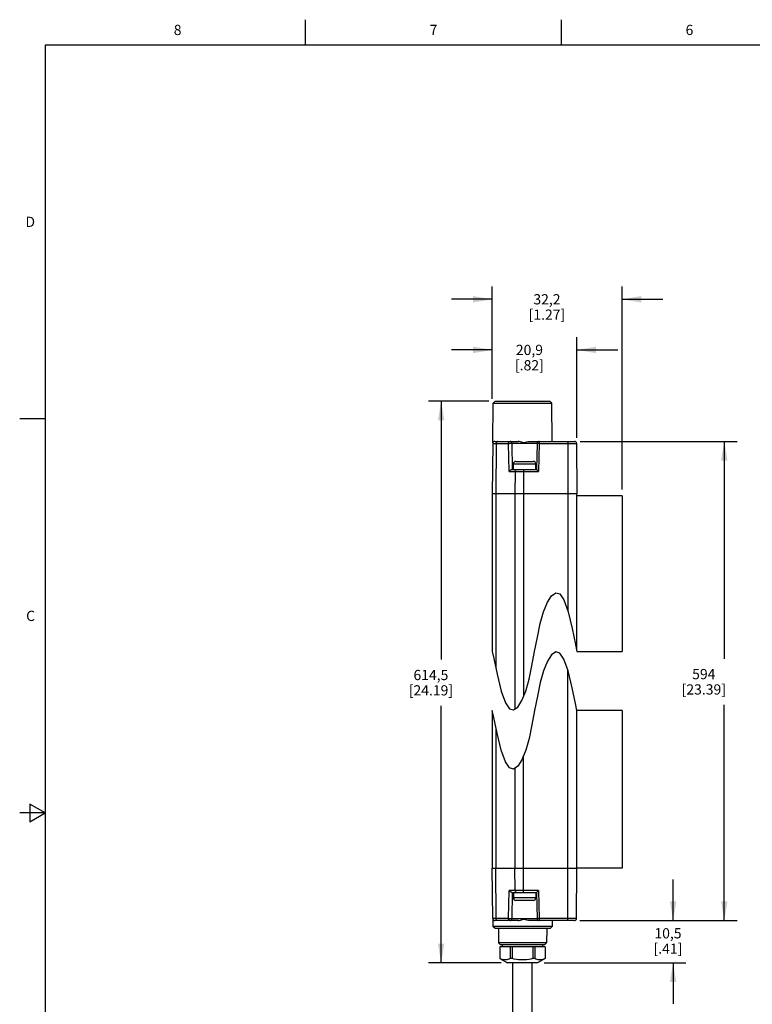
# Model space of a CAD drawing. Units: inches. Extents: x 0.7 to 21.3, y 0.5 to 16.
# Drawn here: x 0.7 to 7.9, y 6.4 to 16 of the extents above; entities that cross this region are included whole.
import ezdxf

# ---------------------------------------------------------------- set-up
doc = ezdxf.new("R2010")
doc.units = ezdxf.units.IN
doc.header["$LTSCALE"] = 1.21
doc.header["$MEASUREMENT"] = 0
doc.layers.get('0').update_dxf_attribs({"linetype": 'CONTINUOUS'})
for name, color, linetype in [('02___PRT_ALL_AXES', 7, 'CONTINUOUS'), ('AXIS', 7, 'CONTINUOUS'), ('SCHEME_DIMS', 7, 'CONTINUOUS')]:
    doc.layers.add(name, color=color, linetype=linetype)
doc.styles.add('TEXTSTYLE_2', font='txt', dxfattribs={"width": 0.8})
doc.dimstyles.new('DIMSTYLE_1', dxfattribs={"dimtxt": 0.1, "dimasz": 0.1875, "dimexe": 0.18, "dimexo": 0.0625, "dimgap": 0.09, "dimtad": 0, "dimtih": 1, "dimtoh": 1, "dimdec": 1, "dimzin": 4, "dimdsep": 46, "dimtxsty": 'STANDARD', "dimblk": '_FILLED', "dimblk1": '_FILLED', "dimblk2": '_FILLED', "dimcen": 0.09, "dimadec": 0, "dimazin": 0, "dimtp": 0.1, "dimtm": 0.1, "dimtfac": 1, "dimtdec": 1, "dimtofl": 0, "dimtmove": 0, "dimatfit": 3, "dimldrblk": '_FILLED', "dimfxl": 1, "dimtolj": 1, "dimtzin": 4, "dimarcsym": 0})

# ---------------------------------------------------------------- blocks, each defined once
blk = doc.blocks.new('_FILLED')
at = {"color": 0, "linetype": 'BYBLOCK'}
blk.add_solid([(0, 0), (-1, 0.167), (-1, -0.167)], dxfattribs=at)
blk = doc.blocks.new('*D7')
at = {"layer": 'SCHEME_DIMS', "color": 2, "linetype": 'CONTINUOUS'}
for p, q in [((5.3313, 12.2949), (5.3313, 12.8986)), ((6.1559, 11.915), (6.1559, 12.8986)), ((5.3313, 12.7736), (4.9313, 12.7736)), ((6.1559, 12.7736), (6.5559, 12.7736))]:
    blk.add_line(p, q, dxfattribs=at)
at = {"layer": 'SCHEME_DIMS', "color": 2, "linetype": 'CONTINUOUS', "xscale": 0.1875, "yscale": 0.1875, "zscale": 0.1875}
blk.add_blockref('_FILLED', (5.3313, 12.7736), dxfattribs=at)
at = {"layer": 'SCHEME_DIMS', "color": 2, "linetype": 'CONTINUOUS', "xscale": 0.1875, "yscale": 0.1875, "zscale": 0.1875, "rotation": 180}
blk.add_blockref('_FILLED', (6.1559, 12.7736), dxfattribs=at)
at = {"layer": 'SCHEME_DIMS', "color": 2, "linetype": 'CONTINUOUS', "insert": (5.6936, 12.8236), "char_height": 0.1, "width": 0.5, "attachment_point": 2, "line_spacing_factor": 0.9}
blk.add_mtext('20,9\\P[.82]', dxfattribs=at)
blk = doc.blocks.new('*D8')
at = {"layer": 'SCHEME_DIMS', "color": 2, "linetype": 'CONTINUOUS'}
for p, q in [((5.2978, 12.2736), (4.7063, 12.2736)), ((4.8313, 12.2736), (4.8313, 9.7475)), ((4.8313, 6.7849), (4.8313, 9.2975)), ((5.4164, 6.7849), (4.7063, 6.7849))]:
    blk.add_line(p, q, dxfattribs=at)
at = {"layer": 'SCHEME_DIMS', "color": 2, "linetype": 'CONTINUOUS', "xscale": 0.1875, "yscale": 0.1875, "zscale": 0.1875}
for p, rotation in [((4.8313, 12.2736), 90), ((4.8313, 6.7849), 270)]:
    blk.add_blockref('_FILLED', p, dxfattribs=dict(at, rotation=rotation))
at = {"layer": 'SCHEME_DIMS', "color": 2, "linetype": 'CONTINUOUS', "insert": (4.7313, 9.6475), "char_height": 0.1, "width": 0.7, "attachment_point": 2, "line_spacing_factor": 0.9}
blk.add_mtext('614,5\\P[24.19]', dxfattribs=at)
blk = doc.blocks.new('*D9')
at = {"layer": 'SCHEME_DIMS', "color": 2, "linetype": 'CONTINUOUS'}
for p, q in [((7.0973, 7.1983), (7.0973, 7.5983)), ((6.1861, 7.1983), (7.2223, 7.1983)), ((5.8367, 6.7849), (7.2223, 6.7849)), ((7.0973, 6.7849), (7.0973, 6.3849))]:
    blk.add_line(p, q, dxfattribs=at)
at = {"layer": 'SCHEME_DIMS', "color": 2, "linetype": 'CONTINUOUS', "xscale": 0.1875, "yscale": 0.1875, "zscale": 0.1875}
for p, rotation in [((7.0973, 7.1983), 270), ((7.0973, 6.7849), 90)]:
    blk.add_blockref('_FILLED', p, dxfattribs=dict(at, rotation=rotation))
at = {"layer": 'SCHEME_DIMS', "color": 2, "linetype": 'CONTINUOUS', "insert": (7.0473, 7.1239), "char_height": 0.1, "width": 0.5, "attachment_point": 2, "line_spacing_factor": 0.9}
blk.add_mtext('10,5\\P[.41]', dxfattribs=at)
blk = doc.blocks.new('*D10')
at = {"layer": 'SCHEME_DIMS', "color": 2, "linetype": 'CONTINUOUS'}
for p, q in [((6.1899, 11.8799), (7.7223, 11.8799)), ((7.5973, 11.8799), (7.5973, 9.7563)), ((7.5973, 7.1983), (7.5973, 9.3063)), ((6.1892, 7.1983), (7.7223, 7.1983))]:
    blk.add_line(p, q, dxfattribs=at)
at = {"layer": 'SCHEME_DIMS', "color": 2, "linetype": 'CONTINUOUS', "xscale": 0.1875, "yscale": 0.1875, "zscale": 0.1875}
for p, rotation in [((7.5973, 11.8799), 90), ((7.5973, 7.1983), 270)]:
    blk.add_blockref('_FILLED', p, dxfattribs=dict(at, rotation=rotation))
at = {"layer": 'SCHEME_DIMS', "color": 2, "linetype": 'CONTINUOUS', "insert": (7.3973, 9.6563), "char_height": 0.1, "width": 0.7, "attachment_point": 2, "line_spacing_factor": 0.9}
blk.add_mtext('594\\P[23.39]', dxfattribs=at)
blk = doc.blocks.new('*D11')
at = {"layer": 'SCHEME_DIMS', "color": 2, "linetype": 'CONTINUOUS'}
for p, q in [((5.3313, 12.2973), (5.3313, 13.3932)), ((6.5984, 11.4109), (6.5984, 13.3932)), ((5.3313, 13.2682), (4.9313, 13.2682)), ((6.5984, 13.2682), (6.9984, 13.2682))]:
    blk.add_line(p, q, dxfattribs=at)
at = {"layer": 'SCHEME_DIMS', "color": 2, "linetype": 'CONTINUOUS', "xscale": 0.1875, "yscale": 0.1875, "zscale": 0.1875}
blk.add_blockref('_FILLED', (5.3313, 13.2682), dxfattribs=at)
at = {"layer": 'SCHEME_DIMS', "color": 2, "linetype": 'CONTINUOUS', "xscale": 0.1875, "yscale": 0.1875, "zscale": 0.1875, "rotation": 180}
blk.add_blockref('_FILLED', (6.5984, 13.2682), dxfattribs=at)
at = {"layer": 'SCHEME_DIMS', "color": 2, "linetype": 'CONTINUOUS', "insert": (5.8648, 13.3182), "char_height": 0.1, "width": 0.6, "attachment_point": 2, "line_spacing_factor": 0.9}
blk.add_mtext('32,2\\P[1.27]', dxfattribs=at)

msp = doc.modelspace()

# ---------------------------------------------------------------- linework, layer by layer
at = {"color": 2, "linetype": 'CONTINUOUS'}
for p, q in [((3.507, 15.75), (3.507, 16)), ((6.007, 15.75), (6.007, 16)), ((0.964, 15.75), (0.964, 0.75)), ((21.05, 15.75), (0.964, 15.75)), ((0.964, 12.1), (0.714, 12.1)), ((0.814, 8.3366), (0.814, 8.1634)), ((0.964, 8.25), (0.814, 8.3366)), ((0.964, 8.25), (0.714, 8.25)), ((0.814, 8.1634), (0.964, 8.25))]:
    msp.add_line(p, q, dxfattribs=at)
at = {"color": 7, "linetype": 'CONTINUOUS'}
for p, q in [((5.3371, 11.8678), (5.3404, 12.2539)), ((5.3603, 12.2736), (5.3404, 12.2539)), ((5.3404, 12.2539), (5.9127, 12.2539)), ((5.3603, 12.2736), (5.8928, 12.2736)), ((5.8928, 12.2736), (5.9127, 12.2539)), ((5.9159, 11.8799), (5.9127, 12.2539)), ((5.3356, 11.8604), (5.3313, 11.3681)), ((5.3553, 11.8799), (5.5828, 11.8799)), ((5.5281, 11.6043), (5.5237, 11.8606)), ((5.6973, 11.8799), (6.1341, 11.8799)), ((5.7688, 11.8606), (5.7643, 11.6043)), ((6.1537, 11.8604), (6.158, 11.3681)), ((5.5367, 11.6043), (5.5367, 11.6593)), ((5.5617, 11.6843), (5.7307, 11.6843)), ((5.7557, 11.6043), (5.7557, 11.6593)), ((5.5222, 11.6043), (5.7643, 11.6043)), ((5.3313, 11.3681), (5.3313, 9.8279)), ((6.158, 11.3681), (5.3313, 11.3681)), ((6.1561, 9.8381), (6.1561, 11.3681)), ((5.91, 10.3715), (5.9514, 10.4004)), ((5.9514, 10.4004), (5.9912, 10.3895)), ((5.8317, 10.216), (5.8693, 10.3083)), ((5.8693, 10.3083), (5.91, 10.3715)), ((5.9912, 10.3895), (6.0305, 10.3309)), ((6.0305, 10.3309), (6.071, 10.216)), ((5.7994, 10.1001), (5.8317, 10.216)), ((6.071, 10.216), (6.1122, 10.0504)), ((5.771, 9.968), (5.7994, 10.1001)), ((6.1122, 10.0504), (6.1449, 9.8958)), ((5.7447, 9.8279), (5.771, 9.968)), ((5.3313, 9.8279), (5.3446, 9.7597)), ((5.7183, 9.6878), (5.7447, 9.8279)), ((5.9514, 9.823), (5.91, 9.7941)), ((5.9912, 9.8121), (5.9514, 9.823)), ((6.1449, 9.8958), (6.158, 9.8279)), ((6.158, 9.8279), (6.5984, 9.8279)), ((5.3446, 9.7597), (5.3773, 9.6052)), ((5.8693, 9.731), (5.8317, 9.6387)), ((5.91, 9.7941), (5.8693, 9.731)), ((6.0305, 9.7535), (5.9912, 9.8121)), ((6.071, 9.6387), (6.0305, 9.7535)), ((5.6899, 9.5558), (5.7183, 9.6878)), ((5.8317, 9.6387), (5.7994, 9.5227)), ((6.1122, 9.473), (6.071, 9.6387)), ((5.3773, 9.6052), (5.4183, 9.4398)), ((5.6576, 9.4398), (5.6899, 9.5558)), ((5.4183, 9.4398), (5.4588, 9.325)), ((5.6201, 9.3475), (5.6576, 9.4398)), ((5.7994, 9.5227), (5.771, 9.3906)), ((6.1449, 9.3184), (6.1122, 9.473)), ((5.5793, 9.2844), (5.6201, 9.3475)), ((5.771, 9.3906), (5.7447, 9.2505)), ((5.3313, 9.2505), (5.3313, 7.7101)), ((5.3446, 9.1823), (5.3313, 9.2505)), ((5.4588, 9.325), (5.4981, 9.2664)), ((5.4981, 9.2664), (5.538, 9.2555)), ((5.538, 9.2555), (5.5793, 9.2844)), ((5.7447, 9.2505), (5.7183, 9.1104)), ((6.158, 9.2505), (6.1449, 9.3184)), ((6.1561, 7.7101), (6.1561, 9.2607)), ((6.5984, 9.2505), (6.158, 9.2505)), ((5.3773, 9.0278), (5.3446, 9.1823)), ((5.7183, 9.1104), (5.6899, 8.9784)), ((5.4183, 8.8624), (5.3773, 9.0278)), ((5.6899, 8.9784), (5.6576, 8.8624)), ((5.4588, 8.7477), (5.4183, 8.8624)), ((5.6576, 8.8624), (5.6201, 8.7701)), ((5.6201, 8.7701), (5.5793, 8.707)), ((5.4981, 8.689), (5.4588, 8.7477)), ((5.538, 8.6781), (5.4981, 8.689)), ((5.5793, 8.707), (5.538, 8.6781)), ((5.3356, 7.2178), (5.3313, 7.7101)), ((5.3313, 7.7101), (6.158, 7.7101)), ((6.1537, 7.2178), (6.158, 7.7101)), ((5.5222, 7.4739), (5.7643, 7.4739)), ((5.5237, 7.2176), (5.5281, 7.4739)), ((5.5367, 7.4739), (5.5367, 7.4189)), ((5.7557, 7.4739), (5.7557, 7.4189)), ((5.7643, 7.4739), (5.7688, 7.2176)), ((5.7307, 7.3939), (5.5617, 7.3939)), ((5.3371, 7.2104), (5.3377, 7.1392)), ((5.3576, 7.1195), (5.3377, 7.1392)), ((5.9154, 7.1392), (5.3377, 7.1392)), ((5.5828, 7.1983), (5.3553, 7.1983)), ((5.8955, 7.1195), (5.3576, 7.1195)), ((5.3903, 7.1195), (5.3915, 6.9817)), ((6.1341, 7.1983), (5.6973, 7.1983)), ((5.8628, 7.1195), (5.8616, 6.9817)), ((5.8955, 7.1195), (5.9154, 7.1392)), ((5.9159, 7.1983), (5.9154, 7.1392)), ((5.4114, 6.962), (5.3915, 6.9817)), ((5.8616, 6.9817), (5.3915, 6.9817)), ((5.4053, 6.9424), (5.4053, 6.8275)), ((5.8417, 6.962), (5.4114, 6.962)), ((5.4297, 6.9424), (5.4297, 6.962)), ((5.5068, 6.9424), (5.5068, 6.8275)), ((5.5251, 6.9424), (5.5251, 6.8275)), ((5.728, 6.9424), (5.728, 6.8275)), ((5.7463, 6.9424), (5.7463, 6.8275)), ((5.8234, 6.9424), (5.8234, 6.962)), ((5.8417, 6.962), (5.8616, 6.9817)), ((5.8478, 6.9424), (5.8478, 6.8275)), ((5.4051, 6.8275), (5.4789, 6.7849)), ((5.4053, 6.8275), (5.4051, 6.8275)), ((5.7742, 6.7849), (5.4789, 6.7849)), ((5.5251, 6.8275), (5.5068, 6.8275)), ((5.7463, 6.8275), (5.728, 6.8275)), ((5.8478, 6.8274), (5.7742, 6.7849)), ((5.848, 6.8275), (5.8478, 6.8275))]:
    msp.add_line(p, q, dxfattribs=at)
at = {"color": 9, "linetype": 'CONTINUOUS'}
for p, q in [((5.3356, 11.8604), (5.4901, 11.8604)), ((5.3689, 11.8604), (5.3659, 11.3681)), ((5.4949, 11.5848), (5.4901, 11.8604)), ((5.7688, 11.8606), (5.5237, 11.8606)), ((5.7885, 11.8604), (5.7837, 11.5848)), ((5.7885, 11.8799), (5.7885, 11.8604)), ((5.7885, 11.8604), (6.1537, 11.8604)), ((6.0695, 11.8799), (6.0695, 10.2204)), ((5.5367, 11.6593), (5.7557, 11.6593)), ((5.4949, 11.5848), (5.7837, 11.5848)), ((5.5539, 11.5848), (5.5526, 11.3681)), ((5.6361, 11.6043), (5.6361, 9.3869)), ((5.3659, 11.3681), (5.3659, 9.6593)), ((5.5526, 11.3681), (5.5526, 9.2657)), ((6.1559, 9.8391), (6.1559, 11.3681)), ((6.0695, 7.1983), (6.0695, 9.643)), ((6.1559, 7.7101), (6.1559, 9.2617)), ((5.3659, 9.0819), (5.3659, 7.7101)), ((5.6361, 7.4739), (5.6361, 8.8095)), ((5.5526, 8.6883), (5.5526, 7.7101)), ((5.3689, 7.2178), (5.3659, 7.7101)), ((5.5539, 7.4934), (5.5526, 7.7101)), ((5.4901, 7.2178), (5.4949, 7.4934)), ((5.7837, 7.4934), (5.4949, 7.4934)), ((5.7557, 7.4189), (5.5367, 7.4189)), ((5.7837, 7.4934), (5.7885, 7.2178)), ((5.4901, 7.2178), (5.3356, 7.2178)), ((5.5237, 7.2176), (5.7688, 7.2176)), ((5.7885, 7.2178), (5.7885, 7.1983)), ((6.1537, 7.2178), (5.7885, 7.2178))]:
    msp.add_line(p, q, dxfattribs=at)
for points in [[(5.3828, 11.8799), (5.3785, 11.879), (5.3747, 11.8762), (5.3716, 11.8719), (5.3696, 11.8665), (5.3689, 11.8604)], [(5.4901, 11.8604), (5.4908, 11.8665), (5.4927, 11.8719), (5.4958, 11.8762), (5.4997, 11.879), (5.504, 11.8799)], [(5.4901, 11.8604), (5.4946, 11.8606), (5.5, 11.8608), (5.5058, 11.8609), (5.5114, 11.8609), (5.5164, 11.8609), (5.5203, 11.8609), (5.5228, 11.8607), (5.5237, 11.8606)], [(5.7885, 11.8604), (5.7825, 11.8605), (5.777, 11.8606), (5.7726, 11.8606), (5.7698, 11.8606), (5.7688, 11.8606)], [(5.5678, 11.6043), (5.5636, 11.6034), (5.5597, 11.6006), (5.5566, 11.5963), (5.5546, 11.5909), (5.5539, 11.5848)], [(5.5678, 7.4739), (5.5636, 7.4748), (5.5597, 7.4776), (5.5566, 7.4819), (5.5546, 7.4873), (5.5539, 7.4934)], [(5.3828, 7.1983), (5.3785, 7.1992), (5.3747, 7.202), (5.3716, 7.2063), (5.3696, 7.2117), (5.3689, 7.2178)], [(5.504, 7.1983), (5.4997, 7.1992), (5.4958, 7.202), (5.4927, 7.2063), (5.4908, 7.2117), (5.4901, 7.2178)], [(5.4901, 7.2178), (5.4946, 7.2176), (5.5, 7.2174), (5.5058, 7.2173), (5.5114, 7.2173), (5.5164, 7.2173), (5.5203, 7.2173), (5.5228, 7.2175), (5.5237, 7.2176)], [(5.7885, 7.2178), (5.7825, 7.2177), (5.777, 7.2176), (5.7726, 7.2176), (5.7698, 7.2176), (5.7688, 7.2176)]]:
    msp.add_lwpolyline(points, dxfattribs=at)
at = {"color": 7, "linetype": 'CONTINUOUS'}
for points in [[(5.6265, 11.8705), (5.6161, 11.8735), (5.6051, 11.8766), (5.5939, 11.879), (5.5828, 11.8799)], [(5.6265, 11.8705), (5.6371, 11.8686), (5.6471, 11.869), (5.6579, 11.8716), (5.6698, 11.8751), (5.6831, 11.8784), (5.6973, 11.8799)], [(5.4949, 11.5848), (5.4976, 11.5885), (5.501, 11.5922), (5.5047, 11.5957), (5.5089, 11.5989), (5.5133, 11.6017), (5.5179, 11.6036), (5.5222, 11.6043)], [(5.7643, 11.6043), (5.7651, 11.6036), (5.7671, 11.6016), (5.7698, 11.5989), (5.773, 11.5957), (5.7765, 11.5922), (5.7801, 11.5885), (5.7837, 11.5848)], [(5.5222, 7.4739), (5.5179, 7.4746), (5.5133, 7.4765), (5.5089, 7.4793), (5.5047, 7.4825), (5.501, 7.486), (5.4976, 7.4897), (5.4949, 7.4934)], [(5.7837, 7.4934), (5.7801, 7.4897), (5.7765, 7.486), (5.773, 7.4825), (5.7698, 7.4793), (5.7671, 7.4766), (5.7651, 7.4746), (5.7643, 7.4739)], [(5.5828, 7.1983), (5.5939, 7.1992), (5.6052, 7.2016), (5.6161, 7.2047), (5.6265, 7.2077)], [(5.6973, 7.1983), (5.6832, 7.1997), (5.6696, 7.2031), (5.6577, 7.2066), (5.647, 7.2092), (5.637, 7.2096), (5.6265, 7.2077)], [(5.5068, 6.8275), (5.4952, 6.8219), (5.4839, 6.8178), (5.4728, 6.8149), (5.4616, 6.8135), (5.4505, 6.8135), (5.4394, 6.8149), (5.4282, 6.8178), (5.4169, 6.8219), (5.4053, 6.8275)], [(5.6265, 6.8133), (5.6064, 6.8139), (5.5863, 6.8156), (5.5661, 6.8185), (5.5458, 6.8225), (5.5251, 6.8275)], [(5.728, 6.8275), (5.7072, 6.8225), (5.6868, 6.8185), (5.6667, 6.8156), (5.6466, 6.8139), (5.6265, 6.8133)], [(5.8478, 6.8275), (5.8361, 6.8219), (5.8249, 6.8178), (5.8137, 6.8149), (5.8026, 6.8135), (5.7915, 6.8135), (5.7803, 6.8149), (5.7692, 6.8178), (5.7579, 6.8219), (5.7463, 6.8275)]]:
    msp.add_lwpolyline(points, dxfattribs=at)
for centre, radius, start, end in [((5.3553, 11.8602), 0.0197, 90, 179.5), ((5.504, 11.8602), 0.0197, 1, 90), ((5.7885, 11.8602), 0.0197, 90, 179), ((6.1341, 11.8602), 0.0197, 0.5, 90), ((5.5617, 11.6593), 0.025, 90, 180), ((5.7307, 11.6593), 0.025, 0, 90), ((5.5617, 7.4189), 0.025, 180, 270), ((5.7307, 7.4189), 0.025, 270, 360), ((5.3553, 7.2179), 0.0197, 180.5, 270), ((5.504, 7.2179), 0.0197, 270, 359), ((5.7885, 7.2179), 0.0197, 181, 270), ((6.1341, 7.2179), 0.0197, 270, 359.5)]:
    msp.add_arc(centre, radius, start, end, dxfattribs=at)
at = {"layer": '02___PRT_ALL_AXES', "color": 7, "linetype": 'CONTINUOUS'}
for p, q in [((5.5315, 5.0526), (5.5315, 6.7849)), ((5.7215, 5.0526), (5.7215, 6.7849))]:
    msp.add_line(p, q, dxfattribs=at)
at = {"layer": 'AXIS', "color": 7, "linetype": 'CONTINUOUS'}
for p, q in [((6.5984, 11.3484), (6.1561, 11.3484)), ((6.5984, 11.3484), (6.5984, 9.8279)), ((6.5984, 9.2505), (6.5984, 7.7101)), ((6.5984, 7.7101), (6.1561, 7.7101)), ((5.4051, 6.9424), (5.4051, 6.8275)), ((5.848, 6.9424), (5.4051, 6.9424)), ((5.4297, 6.9424), (5.4297, 6.962)), ((5.8234, 6.9424), (5.8234, 6.962)), ((5.848, 6.9424), (5.848, 6.8275))]:
    msp.add_line(p, q, dxfattribs=at)

# ---------------------------------------------------------------- texts
at = {"color": 2, "linetype": 'CONTINUOUS', "char_height": 0.1, "width": 0.08, "line_spacing_factor": 0.9, "style": 'TEXTSTYLE_2'}
for s, insert, attachment_point in [('8', (2.257, 15.95), 2), ('7', (4.757, 15.95), 2), ('6', (7.257, 15.95), 2), ('D', (0.864, 14.075), 3), ('C', (0.864, 10.225), 3)]:
    msp.add_mtext(s, dxfattribs=dict(at, insert=insert, attachment_point=attachment_point))

# ---------------------------------------------------------------- dimensions: what is measured, and where the dimension line sits
at = {"layer": 'SCHEME_DIMS', "color": 2, "linetype": 'CONTINUOUS'}
dim = msp.add_linear_dim(base=(6.5984, 13.2682), p1=(5.3313, 12.2973), p2=(6.5984, 11.4109), dimstyle='DIMSTYLE_1', dxfattribs=at)
dim.commit()
dim.dimension.update_dxf_attribs({"geometry": '*D11', "text_midpoint": (5.8398, 13.1932), "dimtype": 160})
for base, p1, p2, angle, picture, middle in [((5.3313, 12.7736), (6.1559, 11.915), (5.3313, 12.2949), 180, '*D7', (5.6186, 12.6986)), ((4.8313, 6.7849), (5.2978, 12.2736), (5.4164, 6.7849), 270, '*D8', (4.6813, 9.5225)), ((7.5973, 11.8799), (6.1892, 7.1983), (6.1899, 11.8799), 90, '*D10', (7.4973, 9.5313)), ((7.0973, 7.1983), (5.8367, 6.7849), (6.1861, 7.1983), 90, '*D9', (6.9723, 6.9989))]:
    dim = msp.add_linear_dim(base=base, p1=p1, p2=p2, angle=angle, dimstyle='DIMSTYLE_1', dxfattribs=at)
    dim.commit()
    dim.dimension.update_dxf_attribs({"geometry": picture, "text_midpoint": middle, "dimtype": 160})

doc.saveas('drawing.dxf')
